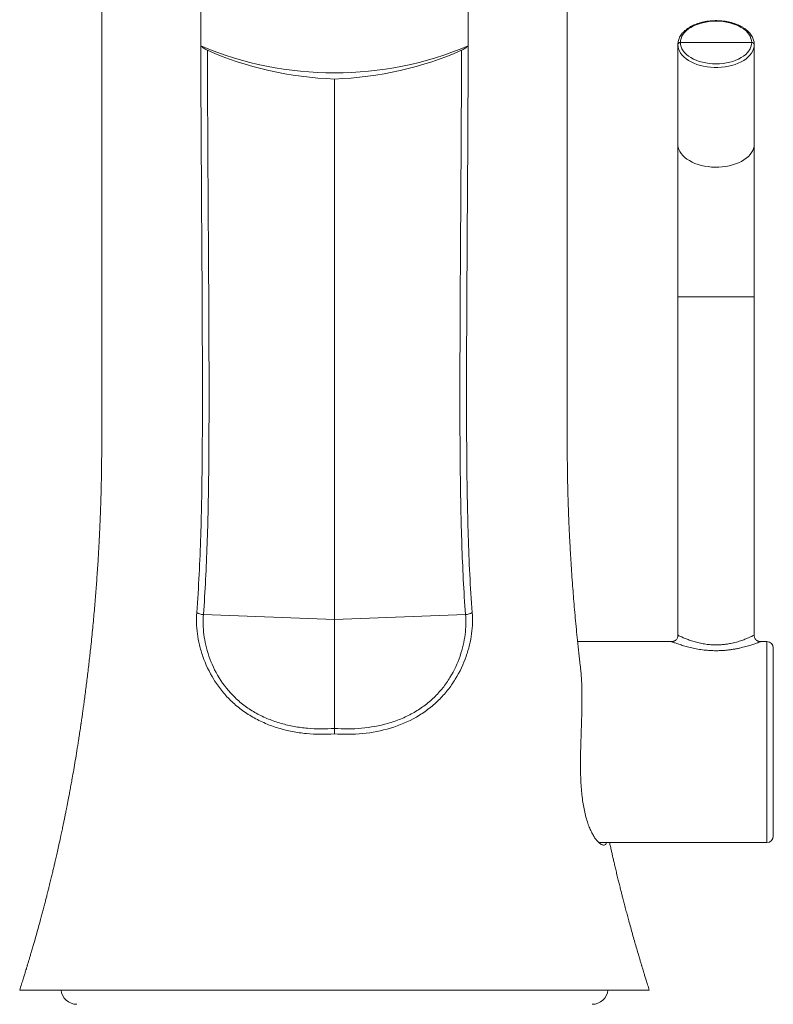
# Model space of a CAD drawing. Units: millimetres. Extents: x -139 to 436, y -346 to 570.
# Drawn here: x 123 to 182, y 236 to 313 of the extents above; entities that cross this region are included whole.
import ezdxf

# ---------------------------------------------------------------- set-up
doc = ezdxf.new("R2010")
doc.units = ezdxf.units.MM

msp = doc.modelspace()

# ---------------------------------------------------------------- linework, layer by layer
at = {"color": 7, "linetype": 'Continuous', "lineweight": 18}
for p, q in [((180.545, 311.23), (174.945, 311.23)), ((174.745, 311.07), (174.745, 303.23)), ((180.745, 303.23), (180.745, 311.07)), ((147.745, 308.36), (147.745, 265.872)), ((174.745, 303.23), (174.745, 291.23)), ((180.745, 291.23), (180.745, 303.23)), ((174.745, 291.23), (174.745, 264.628)), ((180.745, 264.626), (180.745, 291.23)), ((137.438, 266.254), (147.745, 265.872)), ((158.052, 266.254), (147.745, 265.872)), ((147.745, 265.872), (147.745, 257.305)), ((174.247, 264.13), (166.86, 264.13)), ((181.745, 264.13), (181.236, 264.13)), ((182.245, 263.63), (182.245, 248.83)), ((168.528, 248.33), (181.745, 248.33)), ((122.996, 236.73), (127.46, 236.73)), ((127.46, 236.73), (168.029, 236.73)), ((168.029, 236.73), (172.493, 236.73))]:
    msp.add_line(p, q, dxfattribs=at)
at = {"color": 8, "linetype": 'Continuous', "lineweight": 18}
for p, q in [((174.745, 291.23), (180.745, 291.23)), ((181.745, 248.33), (181.745, 264.13))]:
    msp.add_line(p, q, dxfattribs=at)
at = {"color": 7, "linetype": 'Continuous', "lineweight": 18, "flags": 128}
for points in [[(180.545, 311.23), (180.531, 311.394), (180.491, 311.558), (180.424, 311.717), (180.332, 311.873), (180.214, 312.022), (180.073, 312.163), (179.909, 312.296), (179.725, 312.418), (179.521, 312.528), (179.3, 312.627), (179.065, 312.711), (178.816, 312.782), (178.558, 312.837), (178.291, 312.878), (178.019, 312.902), (177.745, 312.91), (177.47, 312.902), (177.199, 312.878), (176.932, 312.837), (176.673, 312.782), (176.425, 312.711), (176.189, 312.627), (175.969, 312.528), (175.765, 312.418), (175.58, 312.296), (175.417, 312.163), (175.276, 312.022), (175.158, 311.873), (175.065, 311.717), (174.999, 311.558), (174.958, 311.394), (174.945, 311.23)], [(174.945, 311.23), (174.958, 311.065), (174.999, 310.902), (175.065, 310.742), (175.158, 310.587), (175.276, 310.438), (175.417, 310.296), (175.58, 310.164), (175.765, 310.042), (175.969, 309.931), (176.189, 309.833), (176.425, 309.748), (176.673, 309.678), (176.932, 309.622), (177.199, 309.582), (177.47, 309.558), (177.745, 309.55), (178.019, 309.558), (178.291, 309.582), (178.558, 309.622), (178.816, 309.678), (179.065, 309.748), (179.3, 309.833), (179.521, 309.931), (179.725, 310.042), (179.909, 310.164), (180.073, 310.296), (180.214, 310.438), (180.332, 310.587), (180.424, 310.742), (180.491, 310.902), (180.531, 311.065), (180.545, 311.23)], [(180.745, 311.07), (180.731, 310.899), (180.691, 310.729), (180.623, 310.563), (180.53, 310.401), (180.411, 310.245), (180.269, 310.097), (180.103, 309.957), (179.916, 309.828), (179.709, 309.709), (179.485, 309.604), (179.245, 309.511), (178.991, 309.432), (178.726, 309.369), (178.452, 309.321), (178.172, 309.288), (177.888, 309.272), (177.602, 309.272), (177.318, 309.288), (177.038, 309.321), (176.764, 309.369), (176.499, 309.432), (176.245, 309.511), (176.005, 309.604), (175.78, 309.709), (175.574, 309.828), (175.387, 309.957), (175.221, 310.097), (175.078, 310.245), (174.96, 310.401), (174.866, 310.563), (174.799, 310.729), (174.758, 310.899), (174.745, 311.07)]]:
    msp.add_lwpolyline(points, dxfattribs=at)
at = {"color": 8, "linetype": 'Continuous', "lineweight": 18, "flags": 128}
msp.add_lwpolyline([(174.745, 303.23), (174.748, 303.145), (174.775, 302.977), (174.827, 302.812), (174.905, 302.65), (175.008, 302.493), (175.135, 302.342), (175.285, 302.199), (175.457, 302.066), (175.649, 301.942), (175.859, 301.83), (176.085, 301.73), (176.327, 301.644), (176.581, 301.571), (176.845, 301.513), (177.117, 301.47), (177.394, 301.442), (177.675, 301.43), (177.956, 301.434), (178.235, 301.454), (178.51, 301.489), (178.778, 301.54), (179.037, 301.605), (179.285, 301.685), (179.52, 301.779), (179.738, 301.885), (179.939, 302.003), (180.121, 302.131), (180.282, 302.27), (180.421, 302.416), (180.536, 302.57), (180.627, 302.73), (180.692, 302.894), (180.732, 303.061), (180.745, 303.23), (180.745, 303.23)], dxfattribs=at)
at = {"color": 7, "linetype": 'Continuous', "lineweight": 18}
for centre, radius, start, end in [((174.927, 311.047), 0.183, 84.36713, 172.95249), ((180.563, 311.047), 0.183, 7.04751, 95.63287), ((147.745, 335.881), 27.042, 247.1339, 292.8661), ((137.53, 267.57), 1.319, 242.16171, 265.99854), ((157.96, 267.57), 1.319, 274.00146, 297.83829), ((181.745, 263.63), 0.5, 0, 90), ((181.745, 248.83), 0.5, 270, 0), ((127.49, 236.86), 1.25, 185.96956, 270), ((168, 236.86), 1.25, 270, 354.03044)]:
    msp.add_arc(centre, radius, start, end, dxfattribs=at)
for major_axis, start_param, end_param in [((19.973, -1.476), 4.241409, 4.764464), ((19.973, 1.476), 4.660314, 5.183369)]:
    msp.add_ellipse((147.745, 322.502), major_axis=major_axis, ratio=0.705175, start_param=start_param, end_param=end_param, dxfattribs=at)
for points, knots in [([(129.445, 335.288), (129.445, 334.854), (129.445, 333.587), (129.445, 331.505), (129.445, 329.058), (129.445, 326.663), (129.445, 324.323), (129.445, 322.039), (129.445, 319.809), (129.445, 317.594), (129.445, 315.389), (129.445, 313.19), (129.445, 311.028), (129.445, 308.902), (129.445, 306.812), (129.445, 304.858), (129.445, 303.047), (129.445, 301.382), (129.445, 299.771), (129.445, 298.22), (129.445, 296.729), (129.445, 295.3), (129.445, 293.968), (129.445, 292.729), (129.445, 291.58), (129.446, 290.482), (129.446, 289.433), (129.446, 288.432), (129.446, 287.451), (129.446, 286.493), (129.446, 285.558), (129.445, 284.674), (129.445, 283.838), (129.445, 282.972), (129.445, 282.081), (129.446, 281.173), (129.446, 280.357), (129.446, 279.626), (129.444, 278.977), (129.439, 278.379), (129.433, 277.83), (129.426, 277.331), (129.418, 276.881), (129.41, 276.479), (129.402, 276.126), (129.394, 275.821), (129.387, 275.563), (129.381, 275.348), (129.373, 275.073), (129.365, 274.841), (129.358, 274.642), (129.355, 274.549), (129.351, 274.422), (129.343, 274.216), (129.332, 273.931), (129.318, 273.575), (129.301, 273.187), (129.282, 272.767), (129.261, 272.315), (129.234, 271.801), (129.202, 271.22), (129.164, 270.575), (129.121, 269.901), (129.06, 269.018), (128.978, 267.916), (128.867, 266.582), (128.739, 265.197), (128.625, 264.072), (128.533, 263.224), (128.471, 262.668), (128.407, 262.105), (128.339, 261.536), (128.27, 260.977), (128.199, 260.417), (128.129, 259.88), (128.062, 259.373), (128.001, 258.93), (127.948, 258.551), (127.903, 258.236), (127.867, 257.985), (127.84, 257.796), (127.822, 257.678), (127.81, 257.593), (127.797, 257.503), (127.776, 257.363), (127.747, 257.167), (127.71, 256.926), (127.669, 256.66), (127.598, 256.199), (127.498, 255.57), (127.37, 254.791), (127.246, 254.068), (127.152, 253.53), (127.084, 253.156), (127.044, 252.933), (127.004, 252.713), (126.962, 252.49), (126.921, 252.267), (126.877, 252.033), (126.829, 251.784), (126.776, 251.51), (126.723, 251.235), (126.673, 250.984), (126.632, 250.777), (126.597, 250.605), (126.568, 250.457), (126.539, 250.315), (126.508, 250.165), (126.465, 249.955), (126.405, 249.667), (126.326, 249.291), (126.226, 248.822), (126.113, 248.302), (125.994, 247.769), (125.886, 247.294), (125.794, 246.894), (125.711, 246.54), (125.632, 246.203), (125.544, 245.837), (125.465, 245.511), (125.4, 245.247), (125.356, 245.067), (125.321, 244.927), (125.295, 244.822), (125.268, 244.714), (125.232, 244.57), (125.18, 244.364), (125.114, 244.104), (125.033, 243.788), (124.94, 243.431), (124.84, 243.051), (124.738, 242.668), (124.5, 241.783), (124.255, 240.907), (124.006, 240.044), (123.907, 239.706), (123.818, 239.402), (123.749, 239.171), (123.698, 239.002), (123.664, 238.886), (123.633, 238.784), (123.607, 238.696), (123.582, 238.616), (123.554, 238.523), (123.512, 238.385), (123.451, 238.183), (123.367, 237.913), (123.263, 237.576), (123.138, 237.175), (123.046, 236.885), (122.996, 236.73)], [0, 0, 0, 0, 0.013423, 0.03916, 0.064394, 0.089098, 0.113233, 0.136768, 0.159735, 0.182207, 0.205289, 0.227958, 0.250245, 0.272176, 0.293765, 0.314935, 0.332634, 0.349836, 0.366471, 0.38249, 0.397879, 0.412636, 0.426758, 0.439148, 0.45101, 0.462353, 0.473189, 0.483531, 0.493392, 0.503593, 0.513255, 0.522393, 0.531036, 0.53922, 0.549299, 0.558704, 0.567453, 0.574712, 0.581451, 0.587673, 0.593382, 0.598582, 0.60328, 0.607478, 0.61118, 0.614388, 0.617106, 0.619333, 0.621257, 0.625923, 0.626769, 0.627621, 0.628919, 0.630814, 0.634224, 0.638009, 0.642119, 0.646553, 0.651308, 0.656383, 0.662774, 0.669602, 0.676687, 0.683926, 0.697232, 0.711018, 0.725279, 0.740006, 0.745622, 0.751302, 0.757045, 0.762851, 0.768676, 0.774121, 0.779927, 0.785076, 0.789569, 0.79341, 0.796602, 0.799144, 0.80104, 0.802291, 0.802701, 0.803533, 0.804899, 0.806797, 0.809225, 0.8119, 0.814519, 0.822575, 0.830036, 0.836839, 0.843133, 0.845261, 0.847354, 0.849413, 0.851439, 0.853624, 0.855667, 0.857996, 0.860611, 0.863362, 0.865696, 0.86766, 0.869174, 0.870541, 0.871796, 0.87315, 0.874737, 0.8777, 0.881232, 0.885328, 0.890893, 0.895891, 0.90033, 0.904234, 0.907121, 0.910285, 0.913725, 0.91741, 0.919476, 0.921164, 0.922476, 0.923412, 0.924125, 0.92554, 0.927476, 0.929932, 0.932903, 0.936379, 0.940018, 0.943638, 0.94724, 0.965059, 0.968511, 0.971806, 0.974694, 0.977171, 0.978404, 0.979503, 0.98047, 0.981305, 0.982008, 0.982746, 0.983979, 0.985936, 0.988521, 0.991729, 0.995557, 1, 1, 1, 1]), ([(167.102, 261.95), (167.09, 262.053), (167.039, 262.476), (166.954, 263.239), (166.853, 264.183), (166.761, 265.106), (166.678, 265.982), (166.6, 266.854), (166.53, 267.695), (166.464, 268.555), (166.401, 269.426), (166.343, 270.299), (166.294, 271.105), (166.256, 271.797), (166.226, 272.384), (166.202, 272.874), (166.183, 273.316), (166.166, 273.706), (166.153, 274.038), (166.143, 274.314), (166.135, 274.538), (166.129, 274.721), (166.124, 274.871), (166.119, 275.007), (166.115, 275.155), (166.109, 275.335), (166.102, 275.587), (166.093, 275.924), (166.082, 276.358), (166.072, 276.863), (166.062, 277.438), (166.053, 278.042), (166.048, 278.671), (166.044, 279.315), (166.043, 280.011), (166.043, 280.758), (166.044, 281.556), (166.045, 282.389), (166.045, 283.256), (166.045, 284.16), (166.044, 285.121), (166.044, 286.142), (166.044, 287.19), (166.044, 288.264), (166.044, 289.361), (166.044, 290.516), (166.044, 291.729), (166.045, 292.996), (166.045, 294.315), (166.045, 295.686), (166.045, 297.117), (166.045, 298.619), (166.045, 300.191), (166.045, 301.831), (166.045, 303.525), (166.045, 305.266), (166.045, 307.044), (166.045, 308.854), (166.045, 310.793), (166.045, 312.866), (166.045, 315.077), (166.045, 317.329), (166.045, 319.626), (166.045, 321.977), (166.045, 324.339), (166.045, 326.714), (166.045, 329.097), (166.045, 331.532), (166.045, 333.601), (166.045, 334.858), (166.045, 335.288)], [0, 0, 0, 0, 0.004178, 0.017113, 0.030991, 0.042563, 0.054714, 0.066724, 0.078184, 0.089089, 0.101935, 0.1139, 0.124977, 0.135157, 0.142522, 0.149326, 0.155555, 0.161014, 0.165696, 0.16951, 0.172603, 0.175178, 0.177236, 0.178903, 0.180936, 0.183429, 0.186381, 0.191399, 0.197364, 0.204282, 0.212159, 0.221007, 0.229129, 0.23794, 0.247443, 0.257642, 0.268538, 0.280134, 0.291739, 0.304047, 0.317121, 0.331028, 0.345803, 0.35998, 0.374917, 0.390635, 0.407158, 0.424506, 0.44236, 0.461027, 0.480508, 0.500801, 0.522339, 0.544688, 0.567771, 0.59149, 0.61573, 0.640364, 0.665329, 0.694891, 0.724952, 0.755555, 0.786774, 0.818707, 0.851467, 0.883159, 0.91559, 0.948709, 0.982482, 1, 1, 1, 1]), ([(136.914, 266.403), (137.073, 268.414), (137.165, 270.428), (137.295, 274.459), (137.327, 276.477), (137.361, 280.513), (137.364, 282.532), (137.36, 286.571), (137.352, 288.59), (137.322, 294.649), (137.292, 298.688), (137.244, 306.766), (137.23, 310.805), (137.227, 314.843)], [0, 0, 0, 0, 0.125, 0.125, 0.25, 0.25, 0.375, 0.375, 0.5, 0.5, 0.75, 0.75, 1, 1, 1, 1]), ([(158.263, 314.845), (158.259, 310.806), (158.246, 306.768), (158.198, 298.689), (158.168, 294.65), (158.138, 288.592), (158.13, 286.573), (158.125, 282.534), (158.129, 280.515), (158.163, 276.479), (158.195, 274.461), (158.325, 270.429), (158.416, 268.415), (158.575, 266.403)], [0, 0, 0, 0, 0.25, 0.25, 0.5, 0.5, 0.625, 0.625, 0.75, 0.75, 0.875, 0.875, 1, 1, 1, 1]), ([(158.258, 314.842), (158.258, 314.68), (158.258, 314.517), (158.258, 314.355), (158.257, 313.317), (158.256, 312.279), (158.253, 311.241), (158.253, 311.148), (158.253, 311.056), (158.253, 310.964)], [0.000411435, 0.000411435, 0.000411435, 0.000411435, 0.001100981, 0.001100981, 0.001100981, 0.005504907, 0.005504907, 0.005504907, 0.005896444, 0.005896444, 0.005896444, 0.005896444]), ([(180.745, 311.07), (180.744, 311.102), (180.742, 311.19), (180.72, 311.333), (180.672, 311.497), (180.602, 311.657), (180.51, 311.813), (180.396, 311.963), (180.261, 312.106), (180.107, 312.241), (179.933, 312.366), (179.742, 312.482), (179.536, 312.586), (179.316, 312.678), (179.084, 312.758), (178.841, 312.824), (178.591, 312.877), (178.334, 312.916), (178.073, 312.941), (177.809, 312.952), (177.545, 312.948), (177.283, 312.93), (177.024, 312.898), (176.77, 312.852), (176.523, 312.792), (176.286, 312.719), (176.06, 312.633), (175.846, 312.534), (175.647, 312.423), (175.463, 312.302), (175.298, 312.169), (175.151, 312.027), (175.025, 311.877), (174.922, 311.72), (174.841, 311.557), (174.784, 311.39), (174.751, 311.227), (174.747, 311.12), (174.745, 311.07)], [0, 0, 0, 0, 0.015526, 0.042491, 0.069499, 0.09668, 0.124132, 0.15189, 0.179936, 0.208211, 0.236643, 0.265162, 0.293717, 0.322265, 0.350792, 0.37929, 0.407761, 0.436209, 0.464638, 0.493058, 0.521475, 0.549897, 0.57833, 0.606783, 0.635264, 0.66378, 0.692337, 0.720938, 0.749583, 0.778261, 0.806944, 0.835582, 0.864107, 0.892435, 0.920485, 0.948204, 0.975592, 1, 1, 1, 1]), ([(137.754, 310.621), (137.662, 310.662), (137.573, 310.711), (137.4, 310.826), (137.315, 310.891), (137.237, 310.964)], [0, 0, 0, 0, 0.5, 0.5, 1, 1, 1, 1]), ([(137.754, 310.621), (137.763, 306.922), (137.784, 303.222), (137.832, 295.823), (137.857, 292.124), (137.879, 286.575), (137.884, 284.725), (137.881, 281.027), (137.875, 279.178), (137.833, 275.482), (137.797, 273.634), (137.67, 269.941), (137.583, 268.096), (137.438, 266.254)], [0, 0, 0, 0, 0.25, 0.25, 0.5, 0.5, 0.625, 0.625, 0.75, 0.75, 0.875, 0.875, 1, 1, 1, 1]), ([(158.052, 266.254), (157.907, 268.097), (157.82, 269.942), (157.693, 273.636), (157.657, 275.483), (157.615, 279.18), (157.608, 281.029), (157.606, 284.727), (157.611, 286.576), (157.633, 292.125), (157.658, 295.824), (157.706, 303.223), (157.726, 306.922), (157.735, 310.621)], [0, 0, 0, 0, 0.125, 0.125, 0.25, 0.25, 0.375, 0.375, 0.5, 0.5, 0.75, 0.75, 1, 1, 1, 1]), ([(158.253, 310.964), (158.174, 310.891), (158.092, 310.827), (157.919, 310.712), (157.828, 310.662), (157.735, 310.621)], [0, 0, 0, 0, 0.5, 0.5, 1, 1, 1, 1]), ([(147.745, 256.873), (147.01, 256.818), (146.272, 256.824), (145.162, 256.933), (144.792, 256.986), (144.066, 257.127), (143.708, 257.215), (143.002, 257.428), (142.654, 257.553), (141.969, 257.845), (141.637, 258.01), (141, 258.375), (140.695, 258.576), (140.111, 259.016), (139.832, 259.256), (139.316, 259.759), (139.078, 260.024), (138.639, 260.574), (138.438, 260.862), (137.891, 261.747), (137.611, 262.351), (137.293, 263.262), (137.204, 263.566), (137.062, 264.161), (137.008, 264.454), (136.89, 265.319), (136.873, 265.878), (136.914, 266.403)], [0, 0, 0, 0, 0.125, 0.125, 0.1875, 0.1875, 0.25, 0.25, 0.3125, 0.3125, 0.375, 0.375, 0.4375, 0.4375, 0.5, 0.5, 0.5625, 0.5625, 0.625, 0.625, 0.75, 0.75, 0.8125, 0.8125, 0.875, 0.875, 1, 1, 1, 1]), ([(158.575, 266.403), (158.617, 265.878), (158.6, 265.326), (158.484, 264.462), (158.429, 264.168), (158.286, 263.567), (158.198, 263.266), (157.883, 262.363), (157.606, 261.762), (157.062, 260.877), (156.86, 260.587), (156.422, 260.035), (156.184, 259.77), (155.669, 259.265), (155.389, 259.024), (154.804, 258.583), (154.499, 258.381), (153.544, 257.831), (152.849, 257.537), (151.434, 257.11), (150.707, 256.971), (149.22, 256.824), (148.481, 256.818), (147.745, 256.873)], [0, 0, 0, 0, 0.125, 0.125, 0.1875, 0.1875, 0.25, 0.25, 0.375, 0.375, 0.4375, 0.4375, 0.5, 0.5, 0.5625, 0.5625, 0.625, 0.625, 0.75, 0.75, 0.875, 0.875, 1, 1, 1, 1]), ([(137.438, 266.254), (137.397, 265.754), (137.41, 265.223), (137.516, 264.404), (137.566, 264.127), (137.696, 263.563), (137.778, 263.276), (138.072, 262.414), (138.333, 261.842), (139.02, 260.725), (139.436, 260.199), (140.175, 259.487), (140.443, 259.261), (141.002, 258.85), (141.295, 258.663), (141.906, 258.324), (142.225, 258.172), (142.88, 257.905), (143.213, 257.791), (143.889, 257.598), (144.231, 257.519), (144.924, 257.394), (145.276, 257.347), (146.334, 257.253), (147.039, 257.251), (147.745, 257.305)], [0, 0, 0, 0, 0.125, 0.125, 0.1875, 0.1875, 0.25, 0.25, 0.375, 0.375, 0.5, 0.5, 0.5625, 0.5625, 0.625, 0.625, 0.6875, 0.6875, 0.75, 0.75, 0.8125, 0.8125, 0.875, 0.875, 1, 1, 1, 1]), ([(147.745, 257.305), (148.452, 257.251), (149.159, 257.253), (150.574, 257.379), (151.269, 257.503), (152.283, 257.793), (152.617, 257.907), (153.274, 258.176), (153.592, 258.329), (154.203, 258.669), (154.496, 258.856), (155.056, 259.269), (155.324, 259.496), (155.817, 259.972), (156.043, 260.222), (156.46, 260.744), (156.651, 261.018), (157.164, 261.856), (157.422, 262.425), (157.713, 263.28), (157.794, 263.565), (157.925, 264.133), (157.975, 264.412), (158.08, 265.23), (158.093, 265.754), (158.052, 266.254)], [0, 0, 0, 0, 0.125, 0.125, 0.25, 0.25, 0.3125, 0.3125, 0.375, 0.375, 0.4375, 0.4375, 0.5, 0.5, 0.5625, 0.5625, 0.625, 0.625, 0.75, 0.75, 0.8125, 0.8125, 0.875, 0.875, 1, 1, 1, 1]), ([(174.749, 264.628), (174.749, 264.622), (174.753, 264.582), (174.739, 264.509), (174.707, 264.411), (174.654, 264.324), (174.589, 264.252), (174.517, 264.198), (174.442, 264.16), (174.369, 264.137), (174.304, 264.125), (174.264, 264.125), (174.247, 264.125)], [0, 0, 0, 0, 0.022665, 0.150475, 0.27945, 0.411806, 0.533473, 0.646294, 0.751105, 0.848017, 0.93664, 1, 1, 1, 1]), ([(181.255, 264.127), (181.236, 264.126), (181.191, 264.123), (181.117, 264.137), (181.034, 264.165), (180.953, 264.211), (180.878, 264.273), (180.815, 264.352), (180.769, 264.445), (180.742, 264.538), (180.741, 264.6), (180.741, 264.626)], [0, 0, 0, 0, 0.068983, 0.170049, 0.279448, 0.394478, 0.516663, 0.642332, 0.769547, 0.903437, 1, 1, 1, 1]), ([(167.117, 256.23), (167.124, 256.453), (167.138, 256.9), (167.161, 257.572), (167.181, 258.241), (167.197, 258.896), (167.205, 259.526), (167.203, 260.133), (167.189, 260.719), (167.161, 261.268), (167.132, 261.679), (167.107, 261.89), (167.099, 261.949)], [0, 0, 0, 0, 0.105422, 0.210844, 0.319299, 0.427753, 0.533188, 0.638622, 0.747208, 0.855794, 0.959727, 1, 1, 1, 1]), ([(147.745, 257.305), (147.745, 257.223), (147.745, 257.146), (147.745, 257.001), (147.745, 256.932), (147.745, 256.873)], [0, 0, 0, 0, 0.5, 0.5, 1, 1, 1, 1]), ([(169.137, 248.33), (169.13, 248.308), (169.106, 248.237), (169.043, 248.171), (168.951, 248.126), (168.842, 248.13), (168.718, 248.178), (168.578, 248.274), (168.427, 248.42), (168.266, 248.62), (168.101, 248.871), (167.935, 249.178), (167.774, 249.54), (167.62, 249.962), (167.481, 250.438), (167.363, 250.955), (167.268, 251.5), (167.194, 252.072), (167.14, 252.682), (167.106, 253.308), (167.089, 253.938), (167.084, 254.569), (167.091, 255.217), (167.104, 255.775), (167.113, 256.113), (167.117, 256.23)], [0, 0, 0, 0, 0.019314, 0.062309, 0.103783, 0.14526, 0.187751, 0.230245, 0.275463, 0.320683, 0.36704, 0.413395, 0.461819, 0.510239, 0.560194, 0.610146, 0.656402, 0.702657, 0.750416, 0.798177, 0.842044, 0.885913, 0.930998, 0.976084, 1, 1, 1, 1]), ([(172.493, 236.73), (172.449, 236.869), (172.366, 237.13), (172.251, 237.497), (172.153, 237.812), (172.072, 238.075), (172.008, 238.286), (171.959, 238.445), (171.926, 238.555), (171.901, 238.638), (171.863, 238.762), (171.803, 238.963), (171.713, 239.265), (171.599, 239.651), (171.466, 240.107), (171.321, 240.608), (171.176, 241.122), (171.031, 241.64), (170.897, 242.129), (170.773, 242.588), (170.659, 243.017), (170.547, 243.441), (170.445, 243.834), (170.358, 244.175), (170.289, 244.446), (170.237, 244.654), (170.19, 244.841), (170.132, 245.074), (170.051, 245.401), (169.956, 245.795), (169.859, 246.199), (169.772, 246.569), (169.691, 246.913), (169.618, 247.23), (169.547, 247.541), (169.477, 247.855), (169.417, 248.121), (169.382, 248.282), (169.372, 248.33)], [0, 0, 0, 0, 0.0363099, 0.0681934, 0.0956184, 0.1185575, 0.1369876, 0.1506819, 0.1599958, 0.1658271, 0.1722689, 0.1920818, 0.2182229, 0.2507314, 0.2924973, 0.3366593, 0.3810998, 0.4258258, 0.4708449, 0.5076071, 0.5445718, 0.5817434, 0.6168228, 0.6460849, 0.6694347, 0.6868351, 0.6996558, 0.7177176, 0.7466557, 0.7838939, 0.8188991, 0.8505514, 0.8788212, 0.9071468, 0.9318238, 0.9586484, 0.9876378, 1, 1, 1, 1])]:
    msp.add_open_spline(points, degree=3, knots=knots, dxfattribs=at)
msp.add_open_spline([(137.237, 310.964), (137.234, 312.257), (137.232, 313.549), (137.231, 314.842)], degree=3, dxfattribs=at)
at = {"color": 8, "linetype": 'Continuous', "lineweight": 18}
for points, knots in [([(177.745, 263.411), (177.588, 263.414), (177.273, 263.419), (176.79, 263.463), (176.303, 263.533), (175.826, 263.631), (175.382, 263.744), (175.053, 263.843), (174.823, 263.919), (174.668, 263.972), (174.533, 264.021), (174.423, 264.061), (174.341, 264.093), (174.283, 264.115), (174.25, 264.128), (174.248, 264.129), (174.247, 264.129)], [0, 0, 0, 0, 0.0869851, 0.1756763, 0.273845, 0.3742877, 0.4779441, 0.5842252, 0.6379199, 0.6916107, 0.7470726, 0.802529, 0.8534319, 0.9043316, 0.9571141, 1, 1, 1, 1]), ([(174.749, 264.628), (174.754, 264.625), (174.766, 264.619), (174.889, 264.561), (175.094, 264.467), (175.375, 264.349), (175.716, 264.221), (176.094, 264.101), (176.505, 263.997), (176.921, 263.921), (177.338, 263.875), (177.609, 263.869), (177.745, 263.866)], [0, 0, 0, 0, 0.095956, 0.202274, 0.313288, 0.424361, 0.529554, 0.634742, 0.732307, 0.829828, 0.914923, 1, 1, 1, 1]), ([(177.745, 263.866), (177.791, 263.866), (177.952, 263.867), (178.227, 263.884), (178.564, 263.923), (178.945, 263.988), (179.351, 264.088), (179.625, 264.173), (179.87, 264.257), (180.091, 264.339), (180.358, 264.451), (180.56, 264.542), (180.69, 264.603), (180.749, 264.632), (180.739, 264.627), (180.737, 264.626)], [0, 0, 0, 0, 0.028676, 0.100999, 0.173634, 0.246002, 0.355964, 0.465974, 0.466292, 0.569521, 0.672727, 0.770939, 0.869111, 0.970396, 1, 1, 1, 1]), ([(181.236, 264.126), (181.239, 264.127), (181.251, 264.132), (181.182, 264.105), (181.03, 264.047), (180.795, 263.962), (180.481, 263.856), (180.088, 263.739), (179.7, 263.64), (179.353, 263.568), (179.08, 263.519), (178.799, 263.478), (178.509, 263.445), (178.21, 263.423), (177.954, 263.413), (177.798, 263.412), (177.745, 263.411)], [0, 0, 0, 0, 0.027025, 0.127366, 0.222076, 0.319528, 0.420405, 0.523932, 0.633603, 0.690033, 0.746462, 0.80157, 0.856675, 0.913494, 0.970311, 1, 1, 1, 1])]:
    msp.add_open_spline(points, degree=3, knots=knots, dxfattribs=at)

doc.saveas('drawing.dxf')
